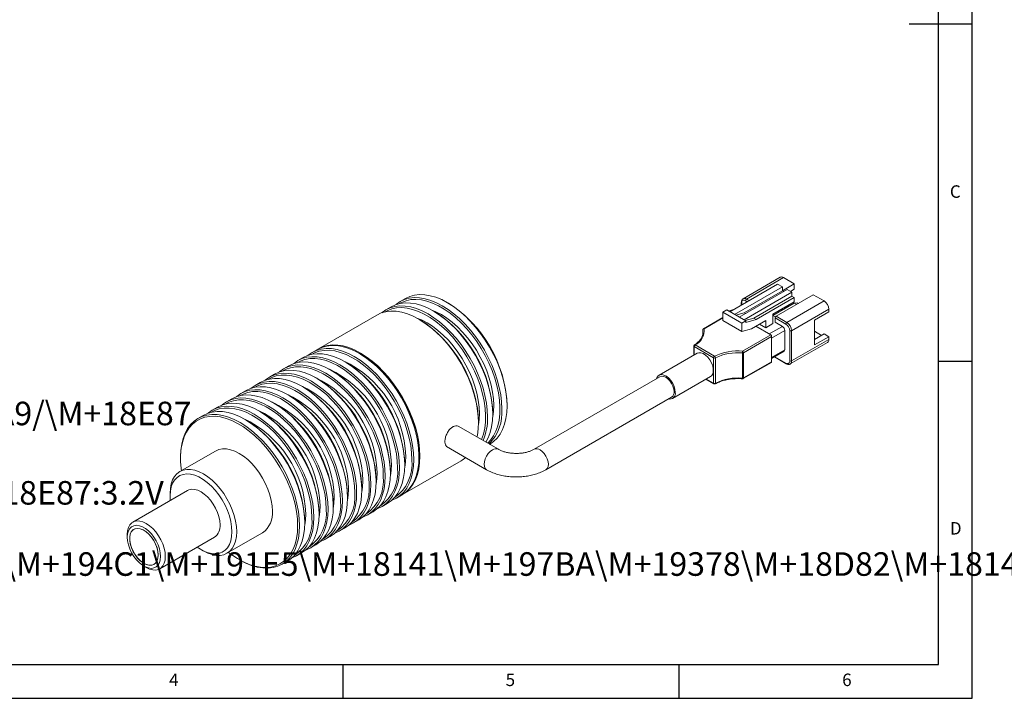
# Model space of a CAD drawing. Units: millimetres. Extents: x 5 to 480, y 5 to 205.
# Drawn here: x 150 to 297, y 5 to 106 of the extents above; entities that cross this region are included whole.
import ezdxf

# ---------------------------------------------------------------- set-up
doc = ezdxf.new("R2010")
doc.units = ezdxf.units.MM
doc.layers.add('10', color=7, linetype='Continuous')
doc.layers.add('图纸', color=8, linetype='Continuous')
doc.styles.add('SLDTEXTSTYLE0', font='TXT', dxfattribs={"width": 0.7, "bigfont": 'bigfont'})
doc.styles.add('SLDTEXTSTYLE1', font='TXT', dxfattribs={"width": 0.75})
doc.styles.add('SLDTEXTSTYLE2', font='TXT', dxfattribs={"width": 0.7})

# ---------------------------------------------------------------- blocks, each defined once
blk = doc.blocks.new('SW_TABLEANNOTATION_0')
at = {"layer": '10', "color": 0}
for p, q in [((0, 0), (0, -27.97)), ((63.71, 0), (0, 0)), ((17.41, 0), (17.41, -27.97)), ((63.71, -27.97), (63.71, 0)), ((0, -5.36), (63.71, -5.36)), ((0, -10.71), (63.71, -10.71)), ((0, -17.26), (63.71, -17.26)), ((0, -22.62), (63.71, -22.62)), ((0, -27.97), (63.71, -27.97))]:
    blk.add_line(p, q, dxfattribs=at)
at = {"layer": '10', "color": 0, "char_height": 3.5, "attachment_point": 1}
for s, insert, style in [('产\\M+19569\\M+18C5E\\M+18D86', (2.58, -0.74), 'SLDTEXTSTYLE0'), ('XF-ADLED3(W/R/B/G/Y/P)', (23.28, -0.74), 'SLDTEXTSTYLE2'), ('发\\M+18CF5颜\\M+19046', (2.58, -6.09), 'SLDTEXTSTYLE0'), ('\\M+19492/红/蓝/绿/\\M+189A9/\\M+18E87', (26.56, -6.09), 'SLDTEXTSTYLE0'), ('\\M+190B3\\M+18CFC电压', (2.58, -12.04), 'SLDTEXTSTYLE0'), ('红:2.5V, \\M+19492/蓝/绿/\\M+189A9/\\M+18E87:3.2V', (18.37, -12.04), 'SLDTEXTSTYLE0'), ('\\M+190B3\\M+18CFC电\\M+197AC', (2.58, -18), 'SLDTEXTSTYLE0'), ('700MA', (36.68, -18), 'SLDTEXTSTYLE2'), ('发\\M+18CF5\\M+18A70\\M+19378', (2.58, -23.35), 'SLDTEXTSTYLE0'), ('≈45\\M+1818B', (35.97, -23.35), 'SLDTEXTSTYLE0')]:
    blk.add_mtext(s, dxfattribs=dict(at, insert=insert, style=style))

msp = doc.modelspace()

# ---------------------------------------------------------------- linework, layer by layer
at = {"color": 7, "linetype": 'Continuous', "lineweight": 15}
for p, q in [((263.457, 67.513), (257.941, 64.329)), ((263.957, 67.464), (258.441, 64.28)), ((263.957, 67.464), (265.548, 66.545)), ((263.073, 66.505), (255.966, 62.402)), ((256.673, 61.994), (263.78, 66.097)), ((263.78, 66.097), (263.073, 66.505)), ((263.78, 65.525), (265.548, 66.545)), ((263.78, 66.097), (263.78, 65.525)), ((265.548, 65.729), (265.548, 66.545)), ((264.487, 65.688), (257.381, 61.586)), ((258.088, 61.178), (265.194, 65.28)), ((258.123, 62.259), (263.78, 65.525)), ((259.537, 61.443), (265.194, 64.709)), ((259.891, 61.239), (265.548, 64.505)), ((262.861, 61.729), (268.376, 64.913)), ((263.78, 65.525), (263.992, 65.403)), ((265.194, 65.28), (264.487, 65.688)), ((264.982, 65.403), (265.548, 65.729)), ((265.194, 65.28), (265.194, 64.709)), ((265.194, 64.709), (265.548, 64.505)), ((265.548, 64.505), (265.548, 63.851)), ((268.376, 64.913), (269.967, 63.994)), ((205.665, 63.133), (204.887, 62.684)), ((207.786, 64.358), (207.009, 63.909)), ((214.179, 63.657), (214.037, 63.738)), ((257.676, 63.79), (257.676, 63.389)), ((265.548, 63.851), (262.366, 62.014)), ((265.548, 63.688), (262.366, 61.851)), ((264.169, 63.055), (264.31, 62.974)), ((264.31, 62.974), (264.664, 63.178)), ((264.31, 63.137), (264.31, 62.974)), ((269.967, 63.994), (264.452, 60.81)), ((264.664, 63.178), (264.699, 63.362)), ((265.548, 63.688), (265.996, 63.728)), ((265.901, 63.484), (265.548, 63.688)), ((265.996, 63.728), (266.16, 63.633)), ((203.544, 61.909), (194.846, 56.888)), ((212.057, 62.432), (211.916, 62.514)), ((254.941, 61.551), (252.047, 59.881)), ((254.941, 62.341), (255.507, 62.668)), ((254.941, 62.341), (257.769, 60.708)), ((254.941, 61.076), (254.941, 62.341)), ((255.507, 62.668), (258.335, 61.035)), ((255.79, 62.504), (256.496, 62.708)), ((256.85, 61.892), (258.123, 62.259)), ((258.123, 62.259), (258.335, 62.137)), ((258.265, 61.076), (259.537, 61.443)), ((259.537, 61.443), (259.891, 61.239)), ((262.366, 62.014), (262.366, 60.626)), ((262.366, 61.851), (262.761, 61.623)), ((262.719, 61.484), (262.719, 60.83)), ((264.31, 60.565), (262.719, 61.484)), ((262.861, 61.729), (264.452, 60.81)), ((263.779, 62.667), (263.638, 62.749)), ((270.674, 62.769), (265.159, 59.585)), ((268.553, 61.137), (270.674, 62.361)), ((270.674, 62.769), (270.674, 62.361)), ((209.936, 61.208), (209.795, 61.289)), ((254.941, 61.076), (257.769, 59.443)), ((257.769, 60.708), (258.335, 61.035)), ((257.769, 59.443), (257.769, 60.708)), ((258.335, 60.79), (259.891, 61.239)), ((258.335, 61.035), (258.335, 60.79)), ((261.305, 61.076), (259.184, 59.851)), ((262.047, 58.973), (259.855, 60.239)), ((260.386, 60.545), (261.305, 60.014)), ((261.305, 60.014), (261.305, 61.076)), ((262.366, 60.626), (261.305, 60.014)), ((263.78, 60.218), (262.719, 60.83)), ((268.553, 61.137), (268.553, 57.462)), ((251.947, 59.707), (251.947, 59.019)), ((259.184, 59.851), (257.769, 59.443)), ((257.875, 56.564), (262.047, 58.973)), ((258.016, 56.319), (262.189, 58.728)), ((262.189, 54.972), (262.189, 58.728)), ((264.133, 56.748), (264.133, 59.606)), ((264.876, 55.094), (264.876, 59.585)), ((265.159, 59.585), (265.159, 55.094)), ((269.613, 58.891), (268.553, 59.503)), ((268.553, 58.278), (269.967, 59.095)), ((268.553, 57.462), (270.674, 58.687)), ((270.674, 58.687), (269.967, 59.095)), ((270.674, 58.687), (270.674, 58.278)), ((250.602, 57.301), (250.602, 55.94)), ((253.565, 55.543), (250.66, 57.219)), ((250.802, 57.464), (253.706, 55.788)), ((264.952, 54.637), (270.467, 57.821)), ((270.674, 58.278), (265.159, 55.094)), ((194.705, 56.806), (193.927, 56.357)), ((201.097, 56.105), (200.956, 56.187)), ((251.113, 56.235), (245.456, 52.969)), ((257.85, 52.53), (257.85, 56.286)), ((258.016, 56.319), (258.016, 52.563)), ((262.189, 55.456), (264.03, 56.519)), ((262.595, 55.69), (264.352, 54.676)), ((190.462, 54.357), (189.684, 53.908)), ((192.584, 55.582), (191.806, 55.133)), ((198.976, 54.88), (198.835, 54.962)), ((253.565, 51.787), (253.565, 55.543)), ((253.842, 55.54), (253.842, 51.783)), ((257.975, 52.472), (262.147, 54.881)), ((258.016, 52.563), (262.189, 54.972)), ((188.341, 53.132), (187.563, 52.683)), ((196.855, 53.656), (196.713, 53.737)), ((245.581, 52.753), (226.904, 41.971)), ((247.456, 49.505), (253.113, 52.771)), ((186.22, 51.908), (185.442, 51.459)), ((192.612, 51.207), (192.471, 51.288)), ((194.733, 52.431), (194.592, 52.513)), ((252.428, 52.375), (253.606, 51.695)), ((184.098, 50.683), (183.32, 50.234)), ((190.491, 49.982), (190.349, 50.064)), ((181.977, 49.459), (181.199, 49.01)), ((188.369, 48.757), (188.228, 48.839)), ((222.875, 48.43), (222.875, 48.593)), ((228.654, 38.94), (247.331, 49.722)), ((177.734, 47.009), (176.957, 46.56)), ((179.856, 48.234), (179.078, 47.785)), ((186.248, 47.533), (186.107, 47.614)), ((220.753, 47.205), (220.753, 47.369)), ((184.127, 46.308), (183.985, 46.39)), ((221.583, 41.971), (215.61, 45.419)), ((218.632, 45.981), (218.632, 46.144)), ((179.565, 41.715), (174.262, 38.654)), ((209.793, 40.878), (209.793, 41.041)), ((213.874, 42.38), (219.833, 38.94)), ((174.367, 40.837), (174.367, 40.674)), ((207.345, 35.237), (216.043, 40.258)), ((207.672, 39.654), (207.672, 39.817)), ((216.735, 40.728), (216.678, 40.708)), ((205.551, 38.429), (205.551, 38.592)), ((203.429, 37.204), (203.429, 37.368)), ((175.408, 35.852), (167.276, 31.157)), ((172.812, 35.449), (172.812, 35.041)), ((201.308, 35.98), (201.308, 36.143)), ((206.426, 34.706), (207.204, 35.155)), ((197.065, 33.53), (197.065, 33.694)), ((199.187, 34.755), (199.187, 34.918)), ((204.305, 33.481), (205.083, 33.93)), ((194.944, 32.306), (194.944, 32.469)), ((202.183, 32.257), (202.961, 32.706)), ((192.823, 31.081), (192.823, 31.245)), ((200.062, 31.032), (200.84, 31.481)), ((166.448, 29.326), (166.448, 28.918)), ((181.261, 26.529), (186.564, 29.591)), ((197.941, 29.808), (198.719, 30.257)), ((171.276, 24.229), (179.408, 28.923)), ((193.698, 27.358), (194.476, 27.807)), ((195.819, 28.583), (196.597, 29.032)), ((177.407, 27.08), (177.76, 26.876)), ((191.577, 26.134), (192.355, 26.583)), ((183.063, 25.61), (183.205, 25.529)), ((189.456, 24.909), (190.233, 25.358)), ((168.922, 24.631), (169.276, 24.427))]:
    msp.add_line(p, q, dxfattribs=at)
at = {"color": 8, "linetype": 'Continuous', "lineweight": 15}
for p, q in [((257.734, 63.708), (257.734, 63.423)), ((258.547, 63.892), (258.3, 64.035)), ((258.441, 64.28), (258.83, 64.056)), ((252.147, 59.871), (254.941, 61.484)), ((261.835, 59.096), (263.78, 60.218)), ((251.949, 59.693), (251.949, 59.024)), ((262.189, 58.483), (264.133, 59.606)), ((250.66, 57.219), (250.66, 55.974)), ((262.189, 55.625), (264.133, 56.748)), ((262.653, 55.724), (264.31, 54.768)), ((252.486, 52.409), (253.565, 51.787))]:
    msp.add_line(p, q, dxfattribs=at)
at = {"color": 7, "linetype": 'Continuous', "lineweight": 15, "flags": 128}
for points in [[(206.373, 63.459), (206.426, 63.503), (207.008, 63.909), (207.651, 64.21), (208.347, 64.405), (209.091, 64.49), (209.876, 64.466), (210.692, 64.332), (211.534, 64.09), (212.392, 63.741), (213.258, 63.29), (214.124, 62.741), (214.982, 62.099), (215.824, 61.37), (216.641, 60.561), (217.425, 59.68), (218.169, 58.735), (218.865, 57.736), (219.508, 56.693), (220.091, 55.614), (220.607, 54.511), (221.053, 53.395), (221.424, 52.275), (221.716, 51.163), (221.927, 50.07), (222.054, 49.006), (222.097, 47.981)], [(220.285, 42.707), (220.286, 42.707), (220.868, 43.113), (221.385, 43.619), (221.831, 44.221), (222.202, 44.912), (222.494, 45.687), (222.705, 46.537), (222.832, 47.454), (222.875, 48.43), (222.832, 49.455), (222.705, 50.519), (222.494, 51.613), (222.202, 52.724), (221.831, 53.844), (221.385, 54.96), (220.868, 56.063), (220.286, 57.142), (219.643, 58.185), (218.946, 59.184), (218.202, 60.129), (217.418, 61.01), (216.602, 61.819), (215.76, 62.548), (214.902, 63.19), (214.036, 63.739), (213.17, 64.19), (212.312, 64.539), (211.47, 64.781), (210.653, 64.915), (209.869, 64.939), (209.125, 64.854), (208.429, 64.659), (207.786, 64.358)], [(204.252, 62.234), (204.304, 62.278), (204.887, 62.684), (205.529, 62.986), (206.226, 63.18), (206.97, 63.266), (207.754, 63.241), (208.571, 63.107), (209.412, 62.865), (210.27, 62.517), (211.137, 62.066), (212.003, 61.516), (212.861, 60.874), (213.703, 60.145), (214.519, 59.336), (215.303, 58.455), (216.047, 57.511), (216.744, 56.512), (217.387, 55.468), (217.969, 54.39), (218.486, 53.287), (218.932, 52.17), (219.303, 51.051), (219.595, 49.939), (219.806, 48.846), (219.933, 47.781), (219.976, 46.756)], [(219.083, 43.414), (219.092, 43.434), (219.368, 44.224), (219.561, 45.089), (219.668, 46.02), (219.69, 47.008), (219.625, 48.044), (219.475, 49.117), (219.24, 50.216), (218.923, 51.331), (218.527, 52.451), (218.057, 53.563), (217.516, 54.658), (216.911, 55.724), (216.247, 56.752), (215.53, 57.729), (214.769, 58.648), (213.97, 59.498), (213.141, 60.271), (212.292, 60.96), (211.429, 61.558), (210.562, 62.058), (209.699, 62.457), (208.849, 62.749), (208.021, 62.932), (207.222, 63.005), (206.46, 62.965), (205.744, 62.815), (205.08, 62.555), (204.761, 62.379)], [(219.735, 43.037), (220.081, 43.688), (220.373, 44.462), (220.584, 45.312), (220.711, 46.229), (220.753, 47.205), (220.711, 48.23), (220.584, 49.295), (220.373, 50.388), (220.081, 51.5), (219.71, 52.619), (219.264, 53.736), (218.747, 54.839), (218.165, 55.917), (217.522, 56.961), (216.825, 57.96), (216.081, 58.904), (215.297, 59.785), (214.48, 60.594), (213.639, 61.323), (212.781, 61.965), (211.915, 62.515), (211.048, 62.966), (210.19, 63.314), (209.349, 63.556), (208.532, 63.69), (207.748, 63.715), (207.004, 63.629), (206.307, 63.435), (205.665, 63.133)], [(219.997, 42.886), (220.423, 43.335), (220.856, 43.952), (221.213, 44.659), (221.489, 45.448), (221.682, 46.313), (221.79, 47.244), (221.811, 48.233), (221.747, 49.269), (221.596, 50.342), (221.361, 51.441), (221.044, 52.556), (220.649, 53.675), (220.178, 54.788), (219.638, 55.883), (219.032, 56.949), (218.368, 57.976), (217.652, 58.954), (216.89, 59.872), (216.091, 60.722), (215.263, 61.496), (214.413, 62.185), (213.55, 62.783), (212.683, 63.283), (211.82, 63.681), (210.97, 63.974), (210.142, 64.157), (209.343, 64.229), (208.582, 64.19), (207.865, 64.039), (207.201, 63.779), (206.883, 63.604)], [(218.403, 43.806), (218.462, 44.088), (218.59, 45.005), (218.632, 45.981), (218.59, 47.006), (218.462, 48.07), (218.251, 49.163), (217.959, 50.275), (217.588, 51.395), (217.142, 52.511), (216.626, 53.614), (216.043, 54.692), (215.401, 55.736), (214.704, 56.735), (213.96, 57.679), (213.176, 58.56), (212.359, 59.369), (211.518, 60.098), (210.66, 60.741), (209.793, 61.29), (208.927, 61.741), (208.069, 62.089), (207.227, 62.332), (206.411, 62.466), (205.627, 62.49), (204.883, 62.405), (204.186, 62.21), (203.544, 61.909)], [(218.627, 45.636), (218.731, 46.373), (218.773, 47.287), (218.731, 48.25), (218.604, 49.253), (218.393, 50.282), (218.101, 51.328), (217.731, 52.38), (217.288, 53.424), (216.776, 54.45), (216.2, 55.448), (215.567, 56.404), (214.884, 57.311), (214.159, 58.156), (213.399, 58.932), (212.612, 59.629), (211.808, 60.241), (210.995, 60.759), (210.182, 61.179), (209.494, 61.457)], [(220.748, 46.861), (220.852, 47.597), (220.895, 48.512), (220.852, 49.475), (220.725, 50.477), (220.514, 51.507), (220.222, 52.553), (219.853, 53.604), (219.409, 54.649), (218.897, 55.675), (218.321, 56.672), (217.689, 57.629), (217.006, 58.535), (216.28, 59.381), (215.52, 60.157), (214.734, 60.854), (213.93, 61.465), (213.117, 61.984), (212.304, 62.404), (211.615, 62.682)], [(207.204, 35.155), (207.204, 35.155), (207.787, 35.561), (208.304, 36.068), (208.75, 36.669), (209.12, 37.361), (209.413, 38.135), (209.623, 38.985), (209.751, 39.902), (209.793, 40.878), (209.751, 41.903), (209.623, 42.967), (209.413, 44.061), (209.12, 45.173), (208.75, 46.292), (208.304, 47.409), (207.787, 48.511), (207.204, 49.59), (206.562, 50.634), (205.865, 51.632), (205.121, 52.577), (204.337, 53.458), (203.52, 54.267), (202.679, 54.996), (201.821, 55.638), (200.954, 56.187), (200.088, 56.638), (199.23, 56.987), (198.389, 57.229), (197.572, 57.363), (196.788, 57.388), (196.044, 57.302), (195.347, 57.108), (194.705, 56.806)], [(207.274, 35.197), (207.346, 35.237), (207.928, 35.643), (208.445, 36.149), (208.891, 36.751), (209.262, 37.442), (209.554, 38.217), (209.765, 39.067), (209.892, 39.984), (209.935, 40.96), (209.892, 41.985), (209.765, 43.049), (209.554, 44.142), (209.262, 45.254), (208.891, 46.374), (208.445, 47.49), (207.928, 48.593), (207.346, 49.672), (206.703, 50.715), (206.006, 51.714), (205.262, 52.659), (204.478, 53.539), (203.662, 54.348), (202.82, 55.078), (201.962, 55.72), (201.096, 56.269), (200.229, 56.72), (199.371, 57.068), (198.53, 57.311), (197.713, 57.445), (196.929, 57.469), (196.185, 57.384), (195.489, 57.189), (194.846, 56.888), (194.776, 56.846)], [(191.17, 54.682), (191.223, 54.726), (191.805, 55.132), (192.448, 55.434), (193.145, 55.628), (193.889, 55.714), (194.673, 55.69), (195.489, 55.556), (196.331, 55.313), (197.189, 54.965), (198.055, 54.514), (198.922, 53.965), (199.78, 53.322), (200.621, 52.593), (201.438, 51.784), (202.222, 50.903), (202.966, 49.959), (203.663, 48.96), (204.305, 47.916), (204.888, 46.838), (205.404, 45.735), (205.85, 44.618), (206.221, 43.499), (206.514, 42.387), (206.724, 41.294), (206.852, 40.23), (206.894, 39.205)], [(205.083, 33.93), (205.083, 33.931), (205.666, 34.337), (206.182, 34.843), (206.628, 35.445), (206.999, 36.136), (207.291, 36.91), (207.502, 37.76), (207.629, 38.678), (207.672, 39.654), (207.629, 40.679), (207.502, 41.743), (207.291, 42.836), (206.999, 43.948), (206.628, 45.067), (206.182, 46.184), (205.666, 47.287), (205.083, 48.365), (204.44, 49.409), (203.744, 50.408), (203, 51.352), (202.216, 52.233), (201.399, 53.042), (200.557, 53.771), (199.699, 54.414), (198.833, 54.963), (197.967, 55.414), (197.109, 55.762), (196.267, 56.005), (195.451, 56.139), (194.666, 56.163), (193.922, 56.078), (193.226, 55.883), (192.584, 55.582)], [(193.292, 55.907), (193.344, 55.951), (193.927, 56.357), (194.569, 56.659), (195.266, 56.853), (196.01, 56.939), (196.794, 56.914), (197.611, 56.78), (198.452, 56.538), (199.31, 56.189), (200.177, 55.738), (201.043, 55.189), (201.901, 54.547), (202.742, 53.818), (203.559, 53.009), (204.343, 52.128), (205.087, 51.183), (205.784, 50.185), (206.427, 49.141), (207.009, 48.062), (207.526, 46.96), (207.972, 45.843), (208.343, 44.723), (208.635, 43.612), (208.846, 42.518), (208.973, 41.454), (209.015, 40.429)], [(208.733, 40.429), (208.689, 41.454), (208.56, 42.519), (208.346, 43.613), (208.05, 44.725), (207.673, 45.844), (207.221, 46.959), (206.698, 48.06), (206.108, 49.134), (205.458, 50.172), (204.754, 51.163), (204.003, 52.097), (203.213, 52.965), (202.391, 53.758), (201.545, 54.469), (200.685, 55.09), (199.818, 55.616), (198.954, 56.04), (198.1, 56.359), (197.265, 56.57), (196.458, 56.67), (195.686, 56.658), (194.958, 56.536), (194.28, 56.303), (193.801, 56.052)], [(253.113, 52.771), (253.257, 52.883), (253.428, 53.143), (253.516, 53.488), (253.516, 53.898), (253.428, 54.345), (253.257, 54.802), (253.014, 55.241), (252.715, 55.633), (252.378, 55.954), (252.024, 56.184), (251.676, 56.308), (251.355, 56.319), (251.113, 56.235)], [(189.049, 53.458), (189.101, 53.502), (189.684, 53.908), (190.327, 54.209), (191.023, 54.404), (191.767, 54.489), (192.551, 54.465), (193.368, 54.331), (194.21, 54.089), (195.068, 53.74), (195.934, 53.289), (196.8, 52.74), (197.658, 52.098), (198.5, 51.369), (199.316, 50.56), (200.101, 49.679), (200.845, 48.734), (201.541, 47.735), (202.184, 46.692), (202.766, 45.613), (203.283, 44.51), (203.729, 43.394), (204.1, 42.274), (204.392, 41.162), (204.603, 40.069), (204.73, 39.005), (204.773, 37.98)], [(204.49, 37.98), (204.447, 39.005), (204.317, 40.07), (204.104, 41.163), (203.807, 42.275), (203.431, 43.395), (202.979, 44.51), (202.455, 45.61), (201.865, 46.685), (201.215, 47.723), (200.511, 48.713), (199.76, 49.648), (198.97, 50.516), (198.148, 51.309), (197.303, 52.02), (196.442, 52.641), (195.576, 53.166), (194.711, 53.591), (193.857, 53.91), (193.023, 54.12), (192.215, 54.221), (191.444, 54.209), (190.715, 54.086), (190.038, 53.853), (189.558, 53.603)], [(202.961, 32.706), (202.962, 32.706), (203.544, 33.112), (204.061, 33.618), (204.507, 34.22), (204.878, 34.911), (205.17, 35.686), (205.381, 36.536), (205.508, 37.453), (205.551, 38.429), (205.508, 39.454), (205.381, 40.518), (205.17, 41.612), (204.878, 42.723), (204.507, 43.843), (204.061, 44.959), (203.544, 46.062), (202.962, 47.141), (202.319, 48.184), (201.622, 49.183), (200.878, 50.128), (200.094, 51.009), (199.278, 51.818), (198.436, 52.547), (197.578, 53.189), (196.712, 53.738), (195.845, 54.189), (194.987, 54.538), (194.146, 54.78), (193.329, 54.914), (192.545, 54.938), (191.801, 54.853), (191.104, 54.658), (190.462, 54.357)], [(206.611, 39.205), (206.568, 40.229), (206.439, 41.294), (206.225, 42.388), (205.928, 43.5), (205.552, 44.619), (205.1, 45.735), (204.576, 46.835), (203.987, 47.909), (203.337, 48.947), (202.633, 49.938), (201.882, 50.872), (201.091, 51.74), (200.269, 52.534), (199.424, 53.244), (198.564, 53.866), (197.697, 54.391), (196.832, 54.815), (195.978, 55.134), (195.144, 55.345), (194.337, 55.445), (193.565, 55.434), (192.837, 55.311), (192.159, 55.078), (191.68, 54.828)], [(186.928, 52.233), (186.98, 52.277), (187.563, 52.683), (188.205, 52.985), (188.902, 53.179), (189.646, 53.265), (190.43, 53.24), (191.247, 53.106), (192.088, 52.864), (192.946, 52.516), (193.813, 52.065), (194.679, 51.515), (195.537, 50.873), (196.378, 50.144), (197.195, 49.335), (197.979, 48.454), (198.723, 47.51), (199.42, 46.511), (200.063, 45.467), (200.645, 44.389), (201.162, 43.286), (201.608, 42.169), (201.979, 41.05), (202.271, 39.938), (202.482, 38.845), (202.609, 37.78), (202.651, 36.755)], [(202.369, 36.755), (202.325, 37.78), (202.196, 38.845), (201.982, 39.939), (201.686, 41.051), (201.309, 42.17), (200.857, 43.285), (200.334, 44.386), (199.744, 45.46), (199.094, 46.498), (198.39, 47.489), (197.639, 48.423), (196.849, 49.291), (196.027, 50.084), (195.181, 50.795), (194.321, 51.416), (193.454, 51.942), (192.59, 52.366), (191.736, 52.685), (190.901, 52.896), (190.094, 52.996), (189.322, 52.985), (188.594, 52.862), (187.916, 52.629), (187.437, 52.378)], [(200.84, 31.481), (200.84, 31.482), (201.423, 31.887), (201.94, 32.394), (202.386, 32.995), (202.756, 33.687), (203.049, 34.461), (203.259, 35.311), (203.387, 36.228), (203.429, 37.204), (203.387, 38.229), (203.259, 39.294), (203.049, 40.387), (202.756, 41.499), (202.386, 42.618), (201.94, 43.735), (201.423, 44.838), (200.84, 45.916), (200.198, 46.96), (199.501, 47.959), (198.757, 48.903), (197.973, 49.784), (197.156, 50.593), (196.315, 51.322), (195.457, 51.964), (194.59, 52.514), (193.724, 52.965), (192.866, 53.313), (192.025, 53.555), (191.208, 53.689), (190.424, 53.714), (189.68, 53.628), (188.983, 53.434), (188.341, 53.132)], [(247.87, 50.421), (247.826, 50.853), (247.695, 51.309), (247.487, 51.76), (247.214, 52.179), (246.893, 52.538), (246.545, 52.816), (246.191, 52.994), (245.854, 53.063), (245.554, 53.016), (245.312, 52.858), (245.141, 52.598), (245.097, 52.473)], [(247.693, 50.523), (247.651, 50.917), (247.527, 51.333), (247.331, 51.743), (247.075, 52.118), (246.776, 52.433), (246.456, 52.666), (246.136, 52.802), (245.837, 52.832), (245.581, 52.753)], [(196.597, 29.032), (196.598, 29.032), (197.18, 29.438), (197.697, 29.944), (198.143, 30.546), (198.514, 31.238), (198.806, 32.012), (199.017, 32.862), (199.144, 33.779), (199.187, 34.755), (199.144, 35.78), (199.017, 36.844), (198.806, 37.938), (198.514, 39.049), (198.143, 40.169), (197.697, 41.286), (197.18, 42.388), (196.598, 43.467), (195.955, 44.511), (195.258, 45.509), (194.514, 46.454), (193.73, 47.335), (192.914, 48.144), (192.072, 48.873), (191.214, 49.515), (190.348, 50.064), (189.481, 50.515), (188.623, 50.864), (187.782, 51.106), (186.965, 51.24), (186.181, 51.265), (185.437, 51.179), (184.741, 50.985), (184.098, 50.683)], [(184.806, 51.008), (184.859, 51.053), (185.441, 51.459), (186.084, 51.76), (186.781, 51.955), (187.525, 52.04), (188.309, 52.016), (189.126, 51.882), (189.967, 51.639), (190.825, 51.291), (191.691, 50.84), (192.558, 50.291), (193.416, 49.648), (194.257, 48.919), (195.074, 48.11), (195.858, 47.229), (196.602, 46.285), (197.299, 45.286), (197.941, 44.242), (198.524, 43.164), (199.041, 42.061), (199.486, 40.945), (199.857, 39.825), (200.15, 38.713), (200.36, 37.62), (200.488, 36.556), (200.53, 35.531)], [(200.247, 35.531), (200.204, 36.556), (200.075, 37.62), (199.861, 38.714), (199.564, 39.826), (199.188, 40.945), (198.736, 42.061), (198.212, 43.161), (197.623, 44.236), (196.973, 45.273), (196.269, 46.264), (195.518, 47.198), (194.727, 48.066), (193.905, 48.86), (193.06, 49.571), (192.2, 50.192), (191.333, 50.717), (190.468, 51.141), (189.615, 51.46), (188.78, 51.671), (187.973, 51.771), (187.201, 51.76), (186.473, 51.637), (185.795, 51.404), (185.316, 51.154)], [(198.719, 30.257), (198.719, 30.257), (199.302, 30.663), (199.818, 31.169), (200.264, 31.771), (200.635, 32.462), (200.927, 33.237), (201.138, 34.087), (201.265, 35.004), (201.308, 35.98), (201.265, 37.005), (201.138, 38.069), (200.927, 39.162), (200.635, 40.274), (200.264, 41.394), (199.818, 42.51), (199.302, 43.613), (198.719, 44.691), (198.076, 45.735), (197.38, 46.734), (196.636, 47.678), (195.852, 48.559), (195.035, 49.368), (194.193, 50.097), (193.335, 50.74), (192.469, 51.289), (191.603, 51.74), (190.745, 52.088), (189.903, 52.331), (189.087, 52.465), (188.303, 52.489), (187.559, 52.404), (186.862, 52.209), (186.22, 51.908)], [(194.476, 27.807), (194.476, 27.808), (195.059, 28.214), (195.576, 28.72), (196.022, 29.322), (196.392, 30.013), (196.685, 30.787), (196.895, 31.637), (197.023, 32.555), (197.065, 33.53), (197.023, 34.555), (196.895, 35.62), (196.685, 36.713), (196.392, 37.825), (196.022, 38.944), (195.576, 40.061), (195.059, 41.164), (194.476, 42.242), (193.834, 43.286), (193.137, 44.285), (192.393, 45.229), (191.609, 46.11), (190.792, 46.919), (189.951, 47.648), (189.093, 48.29), (188.226, 48.84), (187.36, 49.291), (186.502, 49.639), (185.661, 49.881), (184.844, 50.016), (184.06, 50.04), (183.316, 49.954), (182.619, 49.76), (181.977, 49.459)], [(182.685, 49.784), (182.737, 49.828), (183.32, 50.234), (183.963, 50.536), (184.659, 50.73), (185.403, 50.815), (186.188, 50.791), (187.004, 50.657), (187.846, 50.415), (188.704, 50.066), (189.57, 49.615), (190.436, 49.066), (191.294, 48.424), (192.136, 47.695), (192.952, 46.886), (193.737, 46.005), (194.481, 45.06), (195.177, 44.062), (195.82, 43.018), (196.402, 41.939), (196.919, 40.837), (197.365, 39.72), (197.736, 38.6), (198.028, 37.489), (198.239, 36.395), (198.366, 35.331), (198.409, 34.306)], [(198.126, 34.306), (198.083, 35.331), (197.954, 36.396), (197.74, 37.489), (197.443, 38.602), (197.067, 39.721), (196.615, 40.836), (196.091, 41.937), (195.501, 43.011), (194.851, 44.049), (194.147, 45.04), (193.396, 45.974), (192.606, 46.842), (191.784, 47.635), (190.939, 48.346), (190.079, 48.967), (189.212, 49.492), (188.347, 49.917), (187.493, 50.236), (186.659, 50.447), (185.851, 50.547), (185.08, 50.535), (184.352, 50.413), (183.674, 50.18), (183.194, 49.929)], [(178.442, 47.335), (178.495, 47.379), (179.077, 47.785), (179.72, 48.086), (180.417, 48.281), (181.161, 48.366), (181.945, 48.342), (182.762, 48.208), (183.603, 47.965), (184.461, 47.617), (185.327, 47.166), (186.194, 46.617), (187.052, 45.975), (187.893, 45.245), (188.71, 44.437), (189.494, 43.556), (190.238, 42.611), (190.935, 41.612), (191.577, 40.569), (192.16, 39.49), (192.677, 38.387), (193.122, 37.271), (193.493, 36.151), (193.786, 35.039), (193.996, 33.946), (194.124, 32.882), (194.166, 31.857)], [(192.355, 26.583), (192.355, 26.583), (192.938, 26.989), (193.454, 27.495), (193.9, 28.097), (194.271, 28.788), (194.563, 29.563), (194.774, 30.413), (194.901, 31.33), (194.944, 32.306), (194.901, 33.331), (194.774, 34.395), (194.563, 35.488), (194.271, 36.6), (193.9, 37.72), (193.454, 38.836), (192.938, 39.939), (192.355, 41.018), (191.712, 42.061), (191.016, 43.06), (190.272, 44.005), (189.488, 44.886), (188.671, 45.694), (187.83, 46.424), (186.972, 47.066), (186.105, 47.615), (185.239, 48.066), (184.381, 48.415), (183.539, 48.657), (182.723, 48.791), (181.939, 48.815), (181.195, 48.73), (180.498, 48.535), (179.856, 48.234)], [(180.564, 48.559), (180.616, 48.603), (181.199, 49.009), (181.841, 49.311), (182.538, 49.505), (183.282, 49.591), (184.066, 49.566), (184.883, 49.432), (185.724, 49.19), (186.582, 48.842), (187.449, 48.391), (188.315, 47.841), (189.173, 47.199), (190.014, 46.47), (190.831, 45.661), (191.615, 44.78), (192.359, 43.836), (193.056, 42.837), (193.699, 41.793), (194.281, 40.715), (194.798, 39.612), (195.244, 38.495), (195.615, 37.376), (195.907, 36.264), (196.118, 35.171), (196.245, 34.106), (196.287, 33.081)], [(196.005, 33.081), (195.961, 34.106), (195.832, 35.171), (195.618, 36.265), (195.322, 37.377), (194.945, 38.496), (194.493, 39.612), (193.97, 40.712), (193.38, 41.786), (192.73, 42.824), (192.026, 43.815), (191.275, 44.749), (190.485, 45.617), (189.663, 46.411), (188.818, 47.121), (187.957, 47.743), (187.09, 48.268), (186.226, 48.692), (185.372, 49.011), (184.537, 49.222), (183.73, 49.322), (182.959, 49.311), (182.23, 49.188), (181.552, 48.955), (181.073, 48.705)], [(174.367, 40.837), (174.41, 41.813), (174.537, 42.731), (174.748, 43.58), (175.04, 44.355), (175.411, 45.046), (175.857, 45.648), (176.374, 46.154), (176.956, 46.56), (177.599, 46.862), (178.295, 47.056), (179.039, 47.142), (179.824, 47.117), (180.64, 46.983), (181.482, 46.741), (182.34, 46.393), (183.206, 45.942), (184.072, 45.392), (184.93, 44.75), (185.772, 44.021), (186.588, 43.212), (187.373, 42.331), (188.117, 41.387), (188.813, 40.388), (189.456, 39.344), (190.039, 38.266), (190.555, 37.163), (191.001, 36.046), (191.372, 34.927), (191.664, 33.815), (191.875, 32.722), (192.002, 31.657), (192.045, 30.632)], [(191.762, 30.632), (191.719, 31.657), (191.59, 32.722), (191.376, 33.816), (191.079, 34.928), (190.703, 36.047), (190.251, 37.162), (189.727, 38.263), (189.137, 39.337), (188.487, 40.375), (187.783, 41.366), (187.032, 42.3), (186.242, 43.168), (185.42, 43.961), (184.575, 44.672), (183.715, 45.293), (182.848, 45.819), (181.983, 46.243), (181.129, 46.562), (180.295, 46.773), (179.487, 46.873), (178.716, 46.861), (177.988, 46.739), (177.31, 46.506), (176.689, 46.165), (176.132, 45.72), (175.643, 45.174), (175.229, 44.535), (174.892, 43.806), (174.636, 42.997), (174.464, 42.115), (174.378, 41.168), (174.378, 40.167), (174.464, 39.121), (174.508, 38.796)], [(190.233, 25.358), (190.234, 25.358), (190.816, 25.764), (191.333, 26.271), (191.779, 26.872), (192.15, 27.564), (192.442, 28.338), (192.653, 29.188), (192.78, 30.105), (192.823, 31.081), (192.78, 32.106), (192.653, 33.171), (192.442, 34.264), (192.15, 35.376), (191.779, 36.495), (191.333, 37.612), (190.816, 38.715), (190.234, 39.793), (189.591, 40.837), (188.894, 41.836), (188.15, 42.78), (187.366, 43.661), (186.55, 44.47), (185.708, 45.199), (184.85, 45.841), (183.984, 46.391), (183.117, 46.842), (182.259, 47.19), (181.418, 47.432), (180.601, 47.566), (179.817, 47.591), (179.073, 47.505), (178.377, 47.311), (177.734, 47.009)], [(193.883, 31.857), (193.84, 32.882), (193.711, 33.946), (193.497, 35.04), (193.2, 36.152), (192.824, 37.272), (192.372, 38.387), (191.849, 39.487), (191.259, 40.562), (190.609, 41.6), (189.905, 42.59), (189.154, 43.525), (188.363, 44.393), (187.542, 45.186), (186.696, 45.897), (185.836, 46.518), (184.969, 47.043), (184.104, 47.468), (183.251, 47.787), (182.416, 47.997), (181.609, 48.097), (180.837, 48.086), (180.109, 47.963), (179.431, 47.73), (178.952, 47.48)], [(188.014, 32.796), (187.972, 33.566), (187.846, 34.372), (187.638, 35.201), (187.351, 36.036), (186.991, 36.866), (186.565, 37.674), (186.078, 38.448), (185.539, 39.174), (184.959, 39.84), (184.346, 40.435), (183.711, 40.947), (183.065, 41.369), (182.419, 41.693), (181.784, 41.914), (181.17, 42.027), (180.59, 42.032), (180.051, 41.927), (179.565, 41.715)], [(207.667, 39.309), (207.771, 40.046), (207.813, 40.96)], [(205.545, 38.084), (205.649, 38.821), (205.692, 39.735)], [(209.015, 40.429), (208.973, 39.453), (208.846, 38.536), (208.635, 37.686), (208.343, 36.912), (207.972, 36.22), (207.526, 35.618), (207.009, 35.112), (206.427, 34.706), (205.784, 34.405), (205.718, 34.381)], [(182.711, 29.734), (182.669, 30.505), (182.542, 31.311), (182.334, 32.139), (182.048, 32.975), (181.688, 33.804), (181.261, 34.613), (180.775, 35.387), (180.236, 36.113), (179.655, 36.779), (179.042, 37.373), (178.407, 37.886), (177.761, 38.307), (177.115, 38.631), (176.48, 38.852), (175.867, 38.966), (175.286, 38.97), (174.748, 38.866), (174.261, 38.654), (173.834, 38.338), (173.475, 37.924), (173.188, 37.419), (172.98, 36.831), (172.854, 36.171), (172.812, 35.449)], [(182.004, 29.734), (181.961, 30.482), (181.834, 31.265), (181.623, 32.068), (181.335, 32.878), (180.973, 33.679), (180.545, 34.455), (180.058, 35.193), (179.522, 35.879), (178.947, 36.5), (178.343, 37.044), (177.721, 37.502), (177.094, 37.864), (176.473, 38.124), (175.869, 38.277), (175.293, 38.321), (174.757, 38.254), (174.271, 38.077), (173.842, 37.795), (173.481, 37.412), (173.192, 36.936), (172.982, 36.374), (172.854, 35.739), (172.812, 35.041), (172.846, 34.373)], [(203.424, 36.86), (203.528, 37.596), (203.571, 38.511)], [(206.894, 39.205), (206.852, 38.229), (206.724, 37.311), (206.514, 36.461), (206.221, 35.687), (205.85, 34.996), (205.404, 34.394), (204.888, 33.888), (204.305, 33.482), (203.663, 33.18), (203.597, 33.156)], [(202.651, 36.755), (202.609, 35.779), (202.482, 34.862), (202.271, 34.012), (201.979, 33.238), (201.608, 32.546), (201.162, 31.945), (200.645, 31.438), (200.063, 31.033), (199.42, 30.731), (199.354, 30.707)], [(201.303, 35.635), (201.407, 36.372), (201.449, 37.286)], [(204.773, 37.98), (204.73, 37.004), (204.603, 36.087), (204.392, 35.237), (204.1, 34.462), (203.729, 33.771), (203.283, 33.169), (202.766, 32.663), (202.184, 32.257), (201.541, 31.955), (201.475, 31.932)], [(180.236, 30.755), (180.193, 31.347), (180.066, 31.97), (179.857, 32.607), (179.574, 33.236), (179.226, 33.84), (178.822, 34.4), (178.375, 34.898), (177.899, 35.321), (177.408, 35.654), (176.917, 35.888), (176.44, 36.015), (175.994, 36.032), (175.59, 35.939), (175.408, 35.852)], [(200.53, 35.531), (200.488, 34.555), (200.36, 33.637), (200.15, 32.788), (199.857, 32.013), (199.486, 31.322), (199.041, 30.72), (198.524, 30.214), (197.941, 29.808), (197.299, 29.506), (197.233, 29.483)], [(199.182, 34.411), (199.285, 35.147), (199.328, 36.061)], [(198.409, 34.306), (198.366, 33.33), (198.239, 32.413), (198.028, 31.563), (197.736, 30.789), (197.365, 30.097), (196.919, 29.495), (196.402, 28.989), (195.82, 28.583), (195.177, 28.282), (195.112, 28.258)], [(197.06, 33.186), (197.164, 33.922), (197.207, 34.837)], [(192.818, 30.737), (192.921, 31.473), (192.964, 32.388)], [(196.287, 33.081), (196.245, 32.106), (196.118, 31.188), (195.907, 30.338), (195.615, 29.564), (195.244, 28.873), (194.798, 28.271), (194.281, 27.765), (193.699, 27.359), (193.056, 27.057), (192.99, 27.033)], [(194.939, 31.961), (195.043, 32.698), (195.085, 33.612)], [(172.104, 26.06), (172.061, 26.652), (171.934, 27.276), (171.726, 27.912), (171.443, 28.542), (171.094, 29.146), (170.69, 29.705), (170.243, 30.204), (169.767, 30.626), (169.276, 30.959), (168.785, 31.193), (168.309, 31.321), (167.862, 31.338), (167.458, 31.245), (167.109, 31.043), (166.827, 30.74), (166.618, 30.345), (166.491, 29.868), (166.448, 29.326)], [(194.166, 31.857), (194.124, 30.881), (193.996, 29.964), (193.786, 29.114), (193.493, 28.339), (193.122, 27.648), (192.677, 27.046), (192.16, 26.54), (191.577, 26.134), (190.935, 25.832), (190.869, 25.809)], [(171.397, 26.06), (171.355, 26.61), (171.23, 27.189), (171.027, 27.779), (170.751, 28.359), (170.414, 28.909), (170.026, 29.411), (169.6, 29.847), (169.151, 30.203), (168.694, 30.467), (168.245, 30.629), (167.819, 30.684), (167.431, 30.631), (167.094, 30.47), (166.818, 30.208), (166.615, 29.854), (166.49, 29.419), (166.448, 28.918), (166.49, 28.368), (166.615, 27.789), (166.818, 27.199), (167.094, 26.62), (167.431, 26.069), (167.819, 25.568), (168.245, 25.131), (168.694, 24.775), (169.151, 24.512), (169.6, 24.349), (170.026, 24.294), (170.414, 24.347), (170.751, 24.508), (171.027, 24.77), (171.23, 25.124), (171.355, 25.56), (171.397, 26.06)], [(168.856, 25.079), (168.431, 25.39), (168.025, 25.787), (167.657, 26.254), (167.34, 26.771), (167.088, 27.318), (166.911, 27.872), (166.817, 28.41), (166.808, 28.91), (166.886, 29.352), (167.048, 29.718), (167.286, 29.993), (167.592, 30.165), (167.951, 30.228), (168.351, 30.178), (168.774, 30.018), (169.203, 29.755), (169.62, 29.399), (170.009, 28.965), (170.354, 28.471), (170.64, 27.936), (170.855, 27.383), (170.992, 26.834), (171.043, 26.312), (171.008, 25.838), (170.888, 25.432), (170.687, 25.11), (170.414, 24.886), (170.079, 24.768), (169.698, 24.761), (169.284, 24.866), (168.856, 25.079)], [(171.044, 26.264), (171, 26.783), (170.872, 27.33), (170.664, 27.883), (170.384, 28.421), (170.045, 28.92), (169.659, 29.361), (169.244, 29.725), (168.815, 29.998), (168.391, 30.167), (167.988, 30.228), (167.624, 30.176), (167.313, 30.014), (167.068, 29.749), (166.898, 29.391), (166.812, 28.955), (166.812, 28.46), (166.898, 27.924), (167.068, 27.371), (167.313, 26.823), (167.624, 26.302), (167.988, 25.829), (168.391, 25.425), (168.815, 25.105), (169.244, 24.882), (169.659, 24.767), (170.045, 24.762), (170.384, 24.87), (170.664, 25.085), (170.872, 25.398), (171, 25.796), (171.044, 26.264)], [(176.846, 27.444), (177.094, 27.273), (177.721, 26.911), (178.343, 26.651), (178.947, 26.498), (179.522, 26.454), (180.058, 26.521), (180.545, 26.698), (180.973, 26.98), (181.335, 27.363), (181.623, 27.839), (181.834, 28.401), (181.961, 29.036), (182.004, 29.734)], [(177.76, 26.876), (177.761, 26.876), (178.407, 26.552), (179.042, 26.331), (179.655, 26.217), (180.236, 26.213), (180.775, 26.317), (181.261, 26.529), (181.688, 26.845), (182.048, 27.259), (182.334, 27.764), (182.542, 28.352), (182.669, 29.013), (182.711, 29.734)], [(181.507, 26.671), (181.983, 26.312), (182.848, 25.738), (183.715, 25.263), (184.575, 24.89), (185.42, 24.625), (186.242, 24.47), (187.032, 24.425), (187.783, 24.492), (188.487, 24.67), (189.137, 24.958), (189.727, 25.351), (190.251, 25.847), (190.703, 26.44), (191.079, 27.125), (191.376, 27.895), (191.59, 28.742), (191.719, 29.657), (191.762, 30.632)], [(192.045, 30.632), (192.002, 29.656), (191.875, 28.739), (191.664, 27.889), (191.372, 27.115), (191.001, 26.423), (190.555, 25.822), (190.039, 25.315), (189.456, 24.909), (188.813, 24.608), (188.117, 24.413), (187.373, 24.328), (186.588, 24.352), (185.772, 24.486), (184.93, 24.729), (184.072, 25.077), (183.206, 25.528), (183.205, 25.529)], [(169.276, 24.427), (169.276, 24.427), (169.767, 24.193), (170.243, 24.066), (170.69, 24.048), (171.094, 24.142), (171.443, 24.343), (171.726, 24.646), (171.934, 25.042), (172.061, 25.518), (172.104, 26.06)]]:
    msp.add_lwpolyline(points, dxfattribs=at)
at = {"color": 8, "linetype": 'Continuous', "lineweight": 15, "flags": 128}
for points in [[(251.949, 59.693), (251.947, 59.706), (251.947, 59.707)], [(219.832, 38.94), (219.636, 39.122), (219.513, 39.396), (219.47, 39.741), (219.513, 40.135), (219.636, 40.551), (219.833, 40.961), (220.089, 41.336), (220.388, 41.651), (220.708, 41.884)], [(228.654, 38.94), (228.851, 39.122), (228.974, 39.396), (229.016, 39.741), (228.974, 40.135), (228.851, 40.551), (228.654, 40.961), (228.398, 41.336), (228.099, 41.651), (227.779, 41.884)]]:
    msp.add_lwpolyline(points, dxfattribs=at)
at = {"color": 7, "linetype": 'Continuous', "lineweight": 15}
for centre, radius, start, end in [((263.664, 67.055), 0.503, 54.38242, 114.30712), ((204.002, 47.74), 18.892, 2.58889, 57.41111), ((258.079, 63.764), 0.349, 50.79671, 189.21404), ((258.607, 64.021), 0.307, 122.60548, 177.39452), ((269.139, 62.7), 1.537, 2.60548, 57.39452), ((201.881, 46.515), 18.892, 2.58889, 57.41111), ((263.026, 61.47), 0.307, 122.60548, 177.39452), ((199.759, 45.291), 18.892, 2.58889, 57.41111), ((263.366, 59.571), 0.768, 2.60548, 57.39452), ((264.617, 60.551), 0.307, 122.60548, 177.39452), ((263.648, 59.53), 1.229, 2.60548, 57.39452), ((263.624, 59.516), 1.537, 2.60548, 57.39452), ((249.8, 59.604), 2.362, 295.09461, 6.48705), ((252.147, 59.707), 0.2, 119.99731, 180), ((252.147, 59.671), 0.2, 89.96901, 173.61145), ((250.305, 59.341), 1.681, 348.83957, 12.10939), ((261.882, 58.714), 0.307, 2.60548, 57.39452), ((265.017, 59.858), 0.307, 242.60967, 297.39033), ((250.802, 57.301), 0.2, 121.9438, 180), ((250.967, 57.205), 0.307, 122.60548, 177.39452), ((270.199, 58.218), 0.48, 304.05635, 7.25583), ((191.005, 40.237), 18.805, 2.45103, 57.5436), ((253.872, 55.529), 0.307, 122.60548, 177.39452), ((257.181, 48.711), 7.884, 84.95535, 116.15368), ((253.524, 55.527), 0.318, 2.32907, 55.1014), ((257.184, 48.735), 7.581, 84.95535, 116.15368), ((259.44, 56.287), 1.59, 169.93977, 180.00683), ((257.877, 56.584), 0.299, 264.7862, 297.68628), ((257.709, 56.305), 0.307, 2.60548, 57.39452), ((263.888, 56.721), 0.246, 305.01333, 6.29885), ((191.655, 40.502), 16.165, 1.62384, 64.81605), ((188.884, 39.013), 18.805, 2.45103, 57.5436), ((253.707, 55.817), 0.309, 242.70762, 296.0198), ((262.091, 54.961), 0.0986, 305.01333, 6.29885), ((264.531, 55.038), 0.349, 230.79671, 9.21404), ((265.017, 55.367), 0.307, 242.60967, 297.39033), ((187.413, 38.052), 16.165, 1.62384, 64.81605), ((189.534, 39.277), 16.165, 1.62384, 64.81605), ((186.763, 37.788), 18.805, 2.45103, 57.5436), ((185.291, 36.828), 16.165, 1.62384, 64.81605), ((182.52, 35.339), 18.805, 2.45103, 57.5436), ((184.641, 36.563), 18.805, 2.45103, 57.5436), ((253.707, 52.061), 0.309, 242.70762, 296.0198), ((253.706, 51.868), 0.2, 240.00269, 298.12429), ((257.184, 44.979), 7.581, 84.95535, 116.15368), ((257.877, 52.828), 0.299, 264.7862, 297.68628), ((257.875, 52.645), 0.2, 265.9338, 299.99731), ((183.17, 35.603), 16.165, 1.62384, 64.81605), ((180.399, 34.114), 18.805, 2.45103, 57.5436), ((247.032, 50.272), 0.851, 257.37442, 10.06368), ((246.864, 50.416), 0.836, 303.93673, 7.37545), ((181.049, 34.379), 16.165, 1.62384, 64.81605), ((178.277, 32.89), 18.805, 2.45103, 57.5436), ((178.927, 33.154), 16.165, 1.62384, 64.81605), ((176.156, 31.665), 18.805, 2.45103, 57.5436), ((215.464, 47.433), 6.656, 315.46106, 4.71948), ((176.806, 31.929), 16.165, 1.62384, 64.81605), ((174.035, 30.44), 18.805, 2.45103, 57.5436), ((211.389, 46.573), 8.589, 337.43511, 1.22278), ((202.701, 39.776), 6.067, 304.06293, 6.18215), ((213.933, 43.908), 4.216, 300.02651, 311.2866), ((200.579, 38.551), 6.067, 304.06293, 6.18215), ((196.337, 36.102), 6.067, 304.06293, 6.18215), ((198.458, 37.327), 6.067, 304.06293, 6.18215), ((194.215, 34.877), 6.067, 304.06293, 6.18215), ((192.094, 33.653), 6.067, 304.06293, 6.18215), ((184.493, 32.458), 3.538, 305.84152, 5.47066), ((189.973, 32.428), 6.067, 304.06293, 6.18215), ((178.236, 30.556), 2.01, 305.64976, 5.66242), ((187.851, 31.203), 6.067, 304.06293, 6.18215)]:
    msp.add_arc(centre, radius, start, end, dxfattribs=at)
at = {"color": 8, "linetype": 'Continuous', "lineweight": 15}
for centre, radius, start, end in [((258.15, 63.883), 0.492, 53.68291, 115.22475), ((257.771, 63.797), 0.0959, 184.04262, 247.26234), ((252.089, 59.789), 0.101, 54.38242, 114.30712), ((250.698, 57.308), 0.0963, 184.21421, 247.10594), ((250.744, 57.381), 0.102, 55.09485, 117.97715), ((264.405, 54.756), 0.0959, 172.74246, 235.96069), ((264.657, 55.045), 0.504, 305.92979, 5.60016), ((253.66, 51.774), 0.0959, 172.74417, 235.94365), ((253.749, 51.77), 0.0938, 303.22345, 8.05973), ((258.022, 52.508), 0.174, 172.568, 201.09243), ((257.921, 52.551), 0.0959, 304.05635, 7.25583), ((221.221, 41.169), 0.88, 65.91145, 125.65742), ((227.272, 41.221), 0.835, 52.59951, 116.34315)]:
    msp.add_arc(centre, radius, start, end, dxfattribs=at)
at = {"color": 7, "linetype": 'Continuous', "lineweight": 15}
for points, knots in [([(257.943, 64.324), (257.888, 64.284), (257.773, 64.201), (257.69, 64.004), (257.68, 63.857), (257.676, 63.79)], [0, 0, 0, 0, 0.3347088, 0.6951616, 1, 1, 1, 1]), ([(251.954, 59.041), (251.921, 58.913), (251.853, 58.653), (251.618, 58.27), (251.288, 57.903), (250.961, 57.641), (250.748, 57.504), (250.696, 57.471)], [0, 0, 0, 0, 0.22679491, 0.46296668, 0.69515451, 0.92505682, 1, 1, 1, 1]), ([(264.352, 54.676), (264.398, 54.652), (264.519, 54.59), (264.716, 54.563), (264.885, 54.582), (264.944, 54.636), (264.95, 54.642)], [0, 0, 0, 0, 0.23095813, 0.60648672, 0.95857215, 1, 1, 1, 1]), ([(253.801, 51.692), (253.895, 51.74), (254.169, 51.88), (254.677, 52.077), (255.3, 52.259), (255.735, 52.332), (255.937, 52.366)], [0, 0, 0, 0, 0.1544164, 0.4496215, 0.7453341, 1, 1, 1, 1]), ([(255.937, 52.366), (255.969, 52.372), (256.233, 52.422), (256.756, 52.46), (257.369, 52.474), (257.736, 52.453), (257.861, 52.445)], [0, 0, 0, 0, 0.05270046, 0.42996071, 0.80742471, 1, 1, 1, 1]), ([(215.706, 45.338), (215.634, 45.38), (215.455, 45.485), (215.079, 45.445), (214.657, 45.237), (214.268, 44.859), (213.953, 44.364), (213.736, 43.809), (213.633, 43.26), (213.655, 42.793), (213.769, 42.467), (213.917, 42.38), (213.977, 42.345)], [0, 0, 0, 0, 0.07065281, 0.17837998, 0.28539711, 0.39165114, 0.49827927, 0.60583138, 0.71342476, 0.82011886, 0.92637702, 1, 1, 1, 1]), ([(226.904, 41.971), (226.845, 41.938), (226.672, 41.843), (226.321, 41.694), (225.838, 41.545), (225.296, 41.433), (224.713, 41.367), (224.111, 41.352), (223.512, 41.39), (222.937, 41.478), (222.413, 41.611), (221.945, 41.779), (221.704, 41.907), (221.583, 41.971)], [0, 0, 0, 0, 0.0480782, 0.1396063, 0.2327787, 0.3277382, 0.4240642, 0.5212221, 0.6186429, 0.7156183, 0.811543, 0.9059272, 1, 1, 1, 1]), ([(219.833, 38.94), (219.959, 38.871), (220.309, 38.678), (220.933, 38.414), (221.71, 38.168), (222.525, 37.992), (223.364, 37.886), (224.215, 37.848), (225.067, 37.881), (225.908, 37.983), (226.728, 38.155), (227.513, 38.398), (228.155, 38.666), (228.519, 38.865), (228.654, 38.94)], [0, 0, 0, 0, 0.0502798, 0.1401818, 0.2298815, 0.3192714, 0.4082941, 0.4970912, 0.5858932, 0.674926, 0.7644263, 0.8546759, 0.9459062, 1, 1, 1, 1])]:
    msp.add_open_spline(points, degree=3, knots=knots, dxfattribs=at)
at = {"layer": '图纸'}
for p, q in [((292, 77.25), (292, 205)), ((287, 10), (287, 200)), ((282.631, 105.168), (292, 105.168)), ((292, 5), (292, 77.25)), ((292, 55), (287, 55)), ((10, 10), (287, 10)), ((198.5, 10), (198.5, 5)), ((248.453, 5), (248.443, 10)), ((5, 5), (292, 5))]:
    msp.add_line(p, q, dxfattribs=at)

# ---------------------------------------------------------------- block references
at = {"layer": '10'}
msp.add_blockref('SW_TABLEANNOTATION_0', (60.398, 55.132), dxfattribs=at)

# ---------------------------------------------------------------- texts
at = {"layer": '10', "insert": (60.678, 26.686), "char_height": 3.5, "attachment_point": 1, "style": 'SLDTEXTSTYLE0'}
msp.add_mtext('\\M+193C1\\M+1935F\\M+18146\\M+18CF5\\M+194C1\\M+191E5\\M+18141\\M+197BA\\M+19378\\M+18D82\\M+18143适\\M+19770\\M+198B0长\\M+18D48\\M+18DEC镜头\\M+193AF轴\\M+18FC6\\M+196BE', dxfattribs=at)
at = {"layer": '图纸', "color": 7, "char_height": 1.852, "attachment_point": 1, "style": 'SLDTEXTSTYLE1'}
for s, insert in [('C', (288.667, 81.168)), ('D', (288.667, 31.168)), ('4', (172.667, 8.668)), ('5', (222.667, 8.668)), ('6', (272.667, 8.668))]:
    msp.add_mtext(s, dxfattribs=dict(at, insert=insert))

doc.saveas('drawing.dxf')
